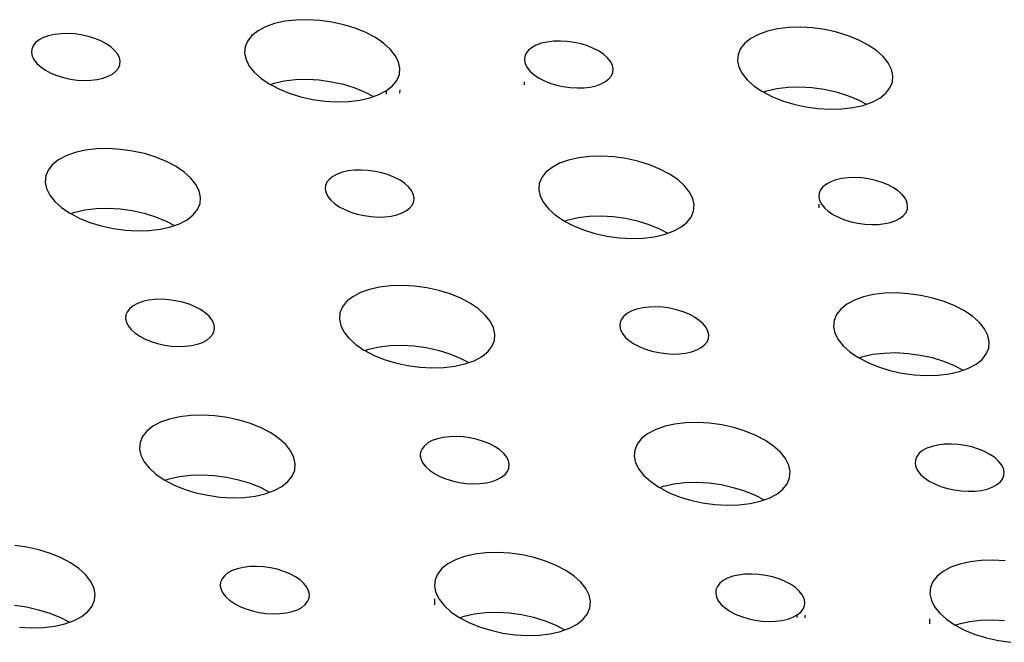
# Model space of a CAD drawing. Extents: x -26 to 45, y -52 to 55.
# Drawn here: x 2 to 3, y 47 to 48 of the extents above; entities that cross this region are included whole.
import ezdxf

# ---------------------------------------------------------------- set-up
doc = ezdxf.new("R2010")
doc.units = 0
doc.header["$MEASUREMENT"] = 0
doc.layers.get('0').update_dxf_attribs({"linetype": 'CONTINUOUS'})

msp = doc.modelspace()

# ---------------------------------------------------------------- linework, layer by layer
for p, q in [((2.1933, 48.4471), (2.1809, 48.4405)), ((2.208, 48.4523), (2.1933, 48.4471)), ((2.2246, 48.4561), (2.208, 48.4523)), ((2.2428, 48.4582), (2.2246, 48.4561)), ((2.262, 48.4587), (2.2428, 48.4582)), ((2.2817, 48.4576), (2.262, 48.4587)), ((2.3016, 48.4549), (2.2817, 48.4576)), ((2.3211, 48.4506), (2.3016, 48.4549)), ((2.3397, 48.4448), (2.3211, 48.4506)), ((2.357, 48.4378), (2.3397, 48.4448)), ((3.0478, 48.4459), (3.0296, 48.4438)), ((3.0669, 48.4465), (3.0478, 48.4459)), ((3.0867, 48.4453), (3.0669, 48.4465)), ((3.1066, 48.4426), (3.0867, 48.4453)), ((1.8305, 48.4295), (1.8233, 48.4257)), ((1.8389, 48.4325), (1.8305, 48.4295)), ((1.8484, 48.4346), (1.8389, 48.4325)), ((1.8587, 48.4359), (1.8484, 48.4346)), ((1.8697, 48.4362), (1.8587, 48.4359)), ((1.881, 48.4355), (1.8697, 48.4362)), ((1.8923, 48.434), (1.881, 48.4355)), ((1.9035, 48.4315), (1.8923, 48.434)), ((1.9141, 48.4282), (1.9035, 48.4315)), ((1.924, 48.4242), (1.9141, 48.4282)), ((2.171, 48.4327), (2.164, 48.4239)), ((2.1809, 48.4405), (2.171, 48.4327)), ((2.3726, 48.4296), (2.357, 48.4378)), ((2.386, 48.4205), (2.3726, 48.4296)), ((2.986, 48.4282), (2.9761, 48.4204)), ((2.9984, 48.4348), (2.986, 48.4282)), ((3.013, 48.44), (2.9984, 48.4348)), ((3.0296, 48.4438), (3.013, 48.44)), ((3.1261, 48.4383), (3.1066, 48.4426)), ((3.1448, 48.4326), (3.1261, 48.4383)), ((3.1621, 48.4255), (3.1448, 48.4326)), ((1.8137, 48.4162), (1.8114, 48.4107)), ((1.8177, 48.4213), (1.8137, 48.4162)), ((1.8233, 48.4257), (1.8177, 48.4213)), ((1.9329, 48.4195), (1.924, 48.4242)), ((1.9405, 48.4143), (1.9329, 48.4195)), ((1.9467, 48.4087), (1.9405, 48.4143)), ((2.16, 48.4143), (2.1591, 48.4041)), ((2.164, 48.4239), (2.16, 48.4143)), ((2.3969, 48.4106), (2.386, 48.4205)), ((2.6285, 48.4134), (2.6228, 48.409)), ((2.6355, 48.4172), (2.6285, 48.4134)), ((2.6439, 48.4202), (2.6355, 48.4172)), ((2.6534, 48.4223), (2.6439, 48.4202)), ((2.6638, 48.4236), (2.6534, 48.4223)), ((2.6748, 48.4239), (2.6638, 48.4236)), ((2.6861, 48.4232), (2.6748, 48.4239)), ((2.6974, 48.4217), (2.6861, 48.4232)), ((2.7086, 48.4192), (2.6974, 48.4217)), ((2.7192, 48.4159), (2.7086, 48.4192)), ((2.7291, 48.4119), (2.7192, 48.4159)), ((2.738, 48.4072), (2.7291, 48.4119)), ((2.9761, 48.4204), (2.9692, 48.4116)), ((3.1777, 48.4173), (3.1621, 48.4255)), ((3.1912, 48.4082), (3.1777, 48.4173)), ((1.8114, 48.4107), (1.8108, 48.4049)), ((1.8108, 48.4049), (1.8121, 48.399)), ((1.8121, 48.399), (1.8151, 48.393)), ((1.9514, 48.4028), (1.9467, 48.4087)), ((1.9544, 48.3968), (1.9514, 48.4028)), ((1.9557, 48.3908), (1.9544, 48.3968)), ((2.1591, 48.4041), (2.1613, 48.3936)), ((2.4052, 48.4003), (2.3969, 48.4106)), ((2.4105, 48.3898), (2.4052, 48.4003)), ((2.6166, 48.3985), (2.6161, 48.3927)), ((2.6188, 48.4039), (2.6166, 48.3985)), ((2.6228, 48.409), (2.6188, 48.4039)), ((2.7457, 48.402), (2.738, 48.4072)), ((2.7519, 48.3964), (2.7457, 48.402)), ((2.7567, 48.3905), (2.7519, 48.3964)), ((2.9652, 48.402), (2.9643, 48.3918)), ((2.9692, 48.4116), (2.9652, 48.402)), ((3.2022, 48.3984), (3.1912, 48.4082)), ((3.2104, 48.3881), (3.2022, 48.3984)), ((1.8151, 48.393), (1.8198, 48.3871)), ((1.8198, 48.3871), (1.826, 48.3815)), ((1.826, 48.3815), (1.8337, 48.3762)), ((1.9528, 48.3795), (1.9551, 48.385)), ((1.9551, 48.385), (1.9557, 48.3908)), ((2.1613, 48.3936), (2.1666, 48.3831)), ((2.1666, 48.3831), (2.1748, 48.3728)), ((2.4127, 48.3794), (2.4105, 48.3898)), ((2.6161, 48.3927), (2.6173, 48.3867)), ((2.6173, 48.3867), (2.6204, 48.3807)), ((2.6204, 48.3807), (2.6251, 48.3748)), ((2.7597, 48.3845), (2.7567, 48.3905)), ((2.761, 48.3785), (2.7597, 48.3845)), ((2.9643, 48.3918), (2.9666, 48.3814)), ((2.9666, 48.3814), (2.9719, 48.3708)), ((3.2158, 48.3776), (3.2104, 48.3881)), ((1.8337, 48.3762), (1.8425, 48.3716)), ((1.8425, 48.3716), (1.8524, 48.3675)), ((1.8524, 48.3675), (1.863, 48.3642)), ((1.863, 48.3642), (1.8742, 48.3618)), ((1.9277, 48.3633), (1.9361, 48.3663)), ((1.9361, 48.3663), (1.9432, 48.37)), ((1.9432, 48.37), (1.9488, 48.3745)), ((1.9488, 48.3745), (1.9528, 48.3795)), ((2.1748, 48.3728), (2.1857, 48.363)), ((2.4078, 48.3596), (2.4118, 48.3692)), ((2.4118, 48.3692), (2.4127, 48.3794)), ((2.6251, 48.3748), (2.6313, 48.3692)), ((2.6313, 48.3692), (2.639, 48.364)), ((2.639, 48.364), (2.6479, 48.3593)), ((2.7542, 48.3622), (2.7582, 48.3672)), ((2.7582, 48.3672), (2.7605, 48.3727)), ((2.7605, 48.3727), (2.761, 48.3785)), ((2.9719, 48.3708), (2.9801, 48.3605)), ((3.218, 48.3671), (3.2158, 48.3776)), ((3.2172, 48.3569), (3.218, 48.3671)), ((1.8742, 48.3618), (1.8855, 48.3602)), ((1.8855, 48.3602), (1.8968, 48.3596)), ((1.8968, 48.3596), (1.9078, 48.3599)), ((1.9078, 48.3599), (1.9182, 48.3611)), ((1.9182, 48.3611), (1.9277, 48.3633)), ((2.1857, 48.363), (2.1991, 48.3539)), ((2.1991, 48.3539), (2.2012, 48.3528)), ((2.2012, 48.3528), (2.2073, 48.355)), ((2.2012, 48.3528), (2.2147, 48.3457)), ((2.2073, 48.355), (2.2239, 48.3587)), ((2.2239, 48.3587), (2.242, 48.3609)), ((2.242, 48.3609), (2.2612, 48.3614)), ((2.2612, 48.3614), (2.2809, 48.3603)), ((2.2809, 48.3603), (2.3008, 48.3575)), ((2.3008, 48.3575), (2.3203, 48.3532)), ((2.3203, 48.3532), (2.3389, 48.3475)), ((2.3389, 48.3475), (2.3562, 48.3404)), ((2.3909, 48.343), (2.4007, 48.3508)), ((2.4007, 48.3508), (2.4078, 48.3596)), ((2.6157, 48.3572), (2.6157, 48.3524)), ((2.6479, 48.3593), (2.6578, 48.3552)), ((2.6578, 48.3552), (2.6684, 48.352)), ((2.6684, 48.352), (2.6796, 48.3495)), ((2.6796, 48.3495), (2.691, 48.3479)), ((2.691, 48.3479), (2.7023, 48.3473)), ((2.7023, 48.3473), (2.7132, 48.3476)), ((2.7132, 48.3476), (2.7236, 48.3488)), ((2.7236, 48.3488), (2.7331, 48.351)), ((2.7331, 48.351), (2.7415, 48.354)), ((2.7415, 48.354), (2.7486, 48.3577)), ((2.7486, 48.3577), (2.7542, 48.3622)), ((2.9801, 48.3605), (2.9911, 48.3507)), ((2.9911, 48.3507), (3.0046, 48.3416)), ((3.0286, 48.3464), (3.0467, 48.3486)), ((3.0467, 48.3486), (3.0659, 48.3491)), ((3.0659, 48.3491), (3.0857, 48.348)), ((3.0857, 48.348), (3.1056, 48.3453)), ((3.2132, 48.3473), (3.2172, 48.3569)), ((2.2147, 48.3457), (2.232, 48.3386)), ((2.232, 48.3386), (2.2506, 48.3329)), ((2.2506, 48.3329), (2.2701, 48.3286)), ((2.3562, 48.3404), (2.3698, 48.3333)), ((2.3638, 48.3311), (2.3698, 48.3333)), ((2.3698, 48.3333), (2.3785, 48.3364)), ((2.3785, 48.3364), (2.3909, 48.343)), ((2.3909, 48.3372), (2.3909, 48.343)), ((2.4124, 48.3443), (2.4123, 48.3387)), ((3.0046, 48.3416), (3.0063, 48.3407)), ((3.0063, 48.3407), (3.012, 48.3427)), ((3.0063, 48.3407), (3.0202, 48.3334)), ((3.012, 48.3427), (3.0286, 48.3464)), ((3.0202, 48.3334), (3.0375, 48.3263)), ((3.1056, 48.3453), (3.1251, 48.341)), ((3.1251, 48.341), (3.1437, 48.3352)), ((3.1437, 48.3352), (3.161, 48.3281)), ((3.1964, 48.3307), (3.2062, 48.3385)), ((3.2062, 48.3385), (3.2132, 48.3473)), ((2.2701, 48.3286), (2.29, 48.3258)), ((2.29, 48.3258), (2.3098, 48.3247)), ((2.3098, 48.3247), (2.329, 48.3252)), ((2.329, 48.3252), (2.3471, 48.3274)), ((2.3471, 48.3274), (2.3638, 48.3311)), ((3.0375, 48.3263), (3.0562, 48.3206)), ((3.0562, 48.3206), (3.0757, 48.3163)), ((3.0757, 48.3163), (3.0956, 48.3135)), ((3.1527, 48.3151), (3.1694, 48.3188)), ((3.161, 48.3281), (3.1749, 48.3208)), ((3.1694, 48.3188), (3.1749, 48.3208)), ((3.1749, 48.3208), (3.184, 48.3241)), ((3.184, 48.3241), (3.1964, 48.3307)), ((3.0956, 48.3135), (3.1154, 48.3124)), ((3.1154, 48.3124), (3.1346, 48.3129)), ((3.1346, 48.3129), (3.1527, 48.3151)), ((1.8676, 48.2365), (1.8552, 48.2298)), ((1.8823, 48.2417), (1.8676, 48.2365)), ((1.899, 48.2455), (1.8823, 48.2417)), ((1.9171, 48.2476), (1.899, 48.2455)), ((1.9364, 48.2482), (1.9171, 48.2476)), ((1.9562, 48.247), (1.9364, 48.2482)), ((1.9761, 48.2443), (1.9562, 48.247)), ((1.9956, 48.24), (1.9761, 48.2443)), ((2.0142, 48.2342), (1.9956, 48.24)), ((2.7231, 48.2353), (2.7049, 48.2332)), ((2.7423, 48.2359), (2.7231, 48.2353)), ((2.7621, 48.2347), (2.7423, 48.2359)), ((1.8453, 48.222), (1.8382, 48.2132)), ((1.8552, 48.2298), (1.8453, 48.222)), ((2.0315, 48.2271), (2.0142, 48.2342)), ((2.0471, 48.2189), (2.0315, 48.2271)), ((2.0605, 48.2098), (2.0471, 48.2189)), ((2.6736, 48.2242), (2.6612, 48.2175)), ((2.6883, 48.2294), (2.6736, 48.2242)), ((2.7049, 48.2332), (2.6883, 48.2294)), ((2.782, 48.232), (2.7621, 48.2347)), ((2.8015, 48.2277), (2.782, 48.232)), ((2.8202, 48.2219), (2.8015, 48.2277)), ((2.8375, 48.2148), (2.8202, 48.2219)), ((1.8342, 48.2036), (1.8333, 48.1934)), ((1.8382, 48.2132), (1.8342, 48.2036)), ((2.0714, 48.1999), (2.0605, 48.2098)), ((2.3032, 48.2028), (2.2976, 48.1983)), ((2.3103, 48.2065), (2.3032, 48.2028)), ((2.3187, 48.2095), (2.3103, 48.2065)), ((2.3282, 48.2117), (2.3187, 48.2095)), ((2.3386, 48.2129), (2.3282, 48.2117)), ((2.3496, 48.2132), (2.3386, 48.2129)), ((2.3609, 48.2126), (2.3496, 48.2132)), ((2.3723, 48.211), (2.3609, 48.2126)), ((2.3834, 48.2085), (2.3723, 48.211)), ((2.3941, 48.2053), (2.3834, 48.2085)), ((2.404, 48.2012), (2.3941, 48.2053)), ((2.6513, 48.2097), (2.6443, 48.2009)), ((2.6612, 48.2175), (2.6513, 48.2097)), ((2.8531, 48.2066), (2.8375, 48.2148)), ((2.8666, 48.1975), (2.8531, 48.2066)), ((1.8333, 48.1934), (1.8354, 48.1829)), ((2.0796, 48.1896), (2.0714, 48.1999)), ((2.0849, 48.1791), (2.0796, 48.1896)), ((2.2913, 48.1877), (2.2908, 48.1819)), ((2.2936, 48.1932), (2.2913, 48.1877)), ((2.2976, 48.1983), (2.2936, 48.1932)), ((2.4129, 48.1965), (2.404, 48.2012)), ((2.4206, 48.1913), (2.4129, 48.1965)), ((2.4268, 48.1857), (2.4206, 48.1913)), ((2.6403, 48.1913), (2.6394, 48.1811)), ((2.6443, 48.2009), (2.6403, 48.1913)), ((2.8776, 48.1876), (2.8666, 48.1975)), ((2.8858, 48.1773), (2.8776, 48.1876)), ((3.1094, 48.1904), (3.1038, 48.186)), ((3.1165, 48.1942), (3.1094, 48.1904)), ((3.1249, 48.1972), (3.1165, 48.1942)), ((3.1344, 48.1994), (3.1249, 48.1972)), ((3.1447, 48.2006), (3.1344, 48.1994)), ((3.1557, 48.2009), (3.1447, 48.2006)), ((3.167, 48.2003), (3.1557, 48.2009)), ((3.1784, 48.1987), (3.167, 48.2003)), ((3.1896, 48.1962), (3.1784, 48.1987)), ((3.2002, 48.1929), (3.1896, 48.1962)), ((3.2102, 48.1889), (3.2002, 48.1929)), ((3.2191, 48.1842), (3.2102, 48.1889)), ((1.8354, 48.1829), (1.8407, 48.1724)), ((1.8407, 48.1724), (1.8489, 48.162)), ((2.0871, 48.1686), (2.0849, 48.1791)), ((2.2908, 48.1819), (2.292, 48.1759)), ((2.292, 48.1759), (2.295, 48.1699)), ((2.4315, 48.1798), (2.4268, 48.1857)), ((2.4345, 48.1738), (2.4315, 48.1798)), ((2.4358, 48.1678), (2.4345, 48.1738)), ((2.6394, 48.1811), (2.6417, 48.1706)), ((2.6417, 48.1706), (2.647, 48.1601)), ((2.8912, 48.1668), (2.8858, 48.1773)), ((3.0975, 48.1754), (3.097, 48.1696)), ((3.0998, 48.1809), (3.0975, 48.1754)), ((3.1038, 48.186), (3.0998, 48.1809)), ((3.2268, 48.179), (3.2191, 48.1842)), ((3.2331, 48.1734), (3.2268, 48.179)), ((3.2378, 48.1675), (3.2331, 48.1734)), ((1.8489, 48.162), (1.8598, 48.1522)), ((2.0822, 48.1488), (2.0862, 48.1584)), ((2.0862, 48.1584), (2.0871, 48.1686)), ((2.295, 48.1699), (2.2997, 48.164)), ((2.2997, 48.164), (2.306, 48.1584)), ((2.306, 48.1584), (2.3137, 48.1532)), ((2.429, 48.1514), (2.433, 48.1564)), ((2.433, 48.1564), (2.4353, 48.1619)), ((2.4353, 48.1619), (2.4358, 48.1678)), ((2.647, 48.1601), (2.6552, 48.1497)), ((2.8934, 48.1563), (2.8912, 48.1668)), ((2.8925, 48.1461), (2.8934, 48.1563)), ((3.0969, 48.1576), (3.0968, 48.1515)), ((3.097, 48.1696), (3.0983, 48.1636)), ((3.0983, 48.1636), (3.1014, 48.1576)), ((3.1014, 48.1576), (3.1061, 48.1517)), ((3.2409, 48.1614), (3.2378, 48.1675)), ((3.2421, 48.1554), (3.2409, 48.1614)), ((3.2417, 48.1496), (3.2421, 48.1554)), ((1.8598, 48.1522), (1.8733, 48.143)), ((1.8733, 48.143), (1.8752, 48.142)), ((1.8752, 48.142), (1.8817, 48.1443)), ((1.8752, 48.142), (1.8888, 48.1348)), ((1.8817, 48.1443), (1.8983, 48.1481)), ((1.8983, 48.1481), (1.9165, 48.1502)), ((1.9165, 48.1502), (1.9357, 48.1508)), ((1.9357, 48.1508), (1.9555, 48.1496)), ((1.9555, 48.1496), (1.9754, 48.1469)), ((1.9754, 48.1469), (1.9949, 48.1426)), ((1.9949, 48.1426), (2.0135, 48.1368)), ((2.0653, 48.1321), (2.0751, 48.14)), ((2.0751, 48.14), (2.0822, 48.1488)), ((2.3137, 48.1532), (2.3226, 48.1485)), ((2.3226, 48.1485), (2.3325, 48.1444)), ((2.3325, 48.1444), (2.3431, 48.1411)), ((2.3431, 48.1411), (2.3543, 48.1387)), ((2.3543, 48.1387), (2.3657, 48.1371)), ((2.3983, 48.138), (2.4079, 48.1401)), ((2.4079, 48.1401), (2.4163, 48.1431)), ((2.4163, 48.1431), (2.4234, 48.1469)), ((2.4234, 48.1469), (2.429, 48.1514)), ((2.6552, 48.1497), (2.6662, 48.1399)), ((2.6662, 48.1399), (2.6797, 48.1307)), ((2.7221, 48.1379), (2.7413, 48.1385)), ((2.7413, 48.1385), (2.7611, 48.1373)), ((2.8885, 48.1365), (2.8925, 48.1461)), ((3.1061, 48.1517), (3.1124, 48.1461)), ((3.1124, 48.1461), (3.1201, 48.1408)), ((3.1201, 48.1408), (3.129, 48.1361)), ((3.2298, 48.1346), (3.2354, 48.1391)), ((3.2354, 48.1391), (3.2394, 48.1441)), ((3.2394, 48.1441), (3.2417, 48.1496)), ((1.8888, 48.1348), (1.9061, 48.1277)), ((1.9061, 48.1277), (1.9248, 48.122)), ((2.0135, 48.1368), (2.0308, 48.1298)), ((2.0308, 48.1298), (2.0445, 48.1225)), ((2.0381, 48.1202), (2.0445, 48.1225)), ((2.0445, 48.1225), (2.0528, 48.1255)), ((2.0528, 48.1255), (2.0653, 48.1321)), ((2.3657, 48.1371), (2.377, 48.1364)), ((2.377, 48.1364), (2.388, 48.1367)), ((2.388, 48.1367), (2.3983, 48.138)), ((2.6797, 48.1307), (2.6813, 48.1298)), ((2.6813, 48.1298), (2.6874, 48.132)), ((2.6813, 48.1298), (2.6953, 48.1225)), ((2.6874, 48.132), (2.704, 48.1358)), ((2.6953, 48.1225), (2.7126, 48.1154)), ((2.704, 48.1358), (2.7221, 48.1379)), ((2.7611, 48.1373), (2.781, 48.1346)), ((2.781, 48.1346), (2.8006, 48.1303)), ((2.8006, 48.1303), (2.8192, 48.1245)), ((2.8192, 48.1245), (2.8366, 48.1174)), ((2.8717, 48.1198), (2.8816, 48.1276)), ((2.8816, 48.1276), (2.8885, 48.1365)), ((3.129, 48.1361), (3.1389, 48.1321)), ((3.1389, 48.1321), (3.1496, 48.1288)), ((3.1496, 48.1288), (3.1608, 48.1263)), ((3.1608, 48.1263), (3.1721, 48.1248)), ((3.1721, 48.1248), (3.1835, 48.1241)), ((3.1835, 48.1241), (3.1944, 48.1244)), ((3.1944, 48.1244), (3.2048, 48.1257)), ((3.2048, 48.1257), (3.2143, 48.1278)), ((3.2143, 48.1278), (3.2227, 48.1308)), ((3.2227, 48.1308), (3.2298, 48.1346)), ((1.9248, 48.122), (1.9443, 48.1177)), ((1.9443, 48.1177), (1.9642, 48.1149)), ((1.9642, 48.1149), (1.984, 48.1138)), ((1.984, 48.1138), (2.0032, 48.1143)), ((2.0032, 48.1143), (2.0214, 48.1165)), ((2.0214, 48.1165), (2.0381, 48.1202)), ((2.7126, 48.1154), (2.7313, 48.1097)), ((2.7313, 48.1097), (2.7508, 48.1053)), ((2.8279, 48.1042), (2.8446, 48.1079)), ((2.8366, 48.1174), (2.8506, 48.1101)), ((2.8446, 48.1079), (2.8506, 48.1101)), ((2.8506, 48.1101), (2.8593, 48.1132)), ((2.8593, 48.1132), (2.8717, 48.1198)), ((2.7508, 48.1053), (2.7707, 48.1026)), ((2.7707, 48.1026), (2.7906, 48.1015)), ((2.7906, 48.1015), (2.8098, 48.102)), ((2.8098, 48.102), (2.8279, 48.1042)), ((2.3481, 48.013), (2.3356, 48.0064)), ((2.3628, 48.0183), (2.3481, 48.013)), ((2.3794, 48.022), (2.3628, 48.0183)), ((2.3976, 48.0242), (2.3794, 48.022)), ((2.4169, 48.0247), (2.3976, 48.0242)), ((2.4367, 48.0236), (2.4169, 48.0247)), ((2.4566, 48.0209), (2.4367, 48.0236)), ((2.4762, 48.0165), (2.4566, 48.0209)), ((2.4948, 48.0108), (2.4762, 48.0165)), ((2.5122, 48.0037), (2.4948, 48.0108)), ((3.1864, 48.0097), (3.1698, 48.0059)), ((3.2046, 48.0119), (3.1864, 48.0097)), ((3.2238, 48.0124), (3.2046, 48.0119)), ((3.2437, 48.0113), (3.2238, 48.0124)), ((3.2636, 48.0085), (3.2437, 48.0113)), ((1.9843, 47.9953), (1.9772, 47.9916)), ((1.9927, 47.9984), (1.9843, 47.9953)), ((2.0023, 48.0005), (1.9927, 47.9984)), ((2.0126, 48.0017), (2.0023, 48.0005)), ((2.0236, 48.0021), (2.0126, 48.0017)), ((2.035, 48.0014), (2.0236, 48.0021)), ((2.0463, 47.9998), (2.035, 48.0014)), ((2.0575, 47.9974), (2.0463, 47.9998)), ((2.0682, 47.9941), (2.0575, 47.9974)), ((2.0781, 47.99), (2.0682, 47.9941)), ((2.3257, 47.9985), (2.3187, 47.9897)), ((2.3356, 48.0064), (2.3257, 47.9985)), ((2.5278, 47.9954), (2.5122, 48.0037)), ((2.5412, 47.9863), (2.5278, 47.9954)), ((3.1427, 47.994), (3.1328, 47.9862)), ((3.1551, 48.0007), (3.1427, 47.994)), ((3.1698, 48.0059), (3.1551, 48.0007)), ((3.2832, 48.0042), (3.2636, 48.0085)), ((3.3019, 47.9984), (3.2832, 48.0042)), ((3.3193, 47.9913), (3.3019, 47.9984)), ((1.9675, 47.982), (1.9652, 47.9765)), ((1.9715, 47.9871), (1.9675, 47.982)), ((1.9772, 47.9916), (1.9715, 47.9871)), ((2.087, 47.9853), (2.0781, 47.99)), ((2.0946, 47.9801), (2.087, 47.9853)), ((2.1009, 47.9744), (2.0946, 47.9801)), ((2.3147, 47.98), (2.3138, 47.9698)), ((2.3187, 47.9897), (2.3147, 47.98)), ((2.5522, 47.9764), (2.5412, 47.9863)), ((2.7843, 47.9792), (2.7787, 47.9747)), ((2.7914, 47.983), (2.7843, 47.9792)), ((2.7998, 47.986), (2.7914, 47.983)), ((2.8093, 47.9882), (2.7998, 47.986)), ((2.8197, 47.9894), (2.8093, 47.9882)), ((2.8307, 47.9897), (2.8197, 47.9894)), ((2.842, 47.9891), (2.8307, 47.9897)), ((2.8534, 47.9875), (2.842, 47.9891)), ((2.8646, 47.985), (2.8534, 47.9875)), ((2.8753, 47.9817), (2.8646, 47.985)), ((2.8852, 47.9777), (2.8753, 47.9817)), ((2.8941, 47.973), (2.8852, 47.9777)), ((3.1328, 47.9862), (3.1259, 47.9773)), ((3.3349, 47.9831), (3.3193, 47.9913)), ((3.3484, 47.9739), (3.3349, 47.9831)), ((1.9652, 47.9765), (1.9647, 47.9707)), ((1.9647, 47.9707), (1.9659, 47.9647)), ((1.9659, 47.9647), (1.9689, 47.9586)), ((2.1056, 47.9685), (2.1009, 47.9744)), ((2.1086, 47.9625), (2.1056, 47.9685)), ((2.1099, 47.9565), (2.1086, 47.9625)), ((2.3138, 47.9698), (2.316, 47.9593)), ((2.5605, 47.9661), (2.5522, 47.9764)), ((2.5658, 47.9555), (2.5605, 47.9661)), ((2.7724, 47.9642), (2.7719, 47.9583)), ((2.7747, 47.9697), (2.7724, 47.9642)), ((2.7787, 47.9747), (2.7747, 47.9697)), ((2.9018, 47.9677), (2.8941, 47.973)), ((2.9081, 47.9621), (2.9018, 47.9677)), ((2.9128, 47.9562), (2.9081, 47.9621)), ((3.1219, 47.9677), (3.121, 47.9575)), ((3.1259, 47.9773), (3.1219, 47.9677)), ((3.3594, 47.9641), (3.3484, 47.9739)), ((3.3677, 47.9537), (3.3594, 47.9641)), ((1.9689, 47.9586), (1.9736, 47.9527)), ((1.9736, 47.9527), (1.9799, 47.9471)), ((1.9799, 47.9471), (1.9876, 47.9418)), ((2.1071, 47.9451), (2.1094, 47.9506)), ((2.1094, 47.9506), (2.1099, 47.9565)), ((2.316, 47.9593), (2.3213, 47.9488)), ((2.3213, 47.9488), (2.3295, 47.9384)), ((2.568, 47.945), (2.5658, 47.9555)), ((2.7719, 47.9583), (2.7732, 47.9523)), ((2.7732, 47.9523), (2.7762, 47.9463)), ((2.7762, 47.9463), (2.7809, 47.9404)), ((2.9159, 47.9501), (2.9128, 47.9562)), ((2.9172, 47.9441), (2.9159, 47.9501)), ((3.121, 47.9575), (3.1233, 47.947)), ((3.1233, 47.947), (3.1286, 47.9364)), ((3.3731, 47.9432), (3.3677, 47.9537)), ((1.9876, 47.9418), (1.9965, 47.9371)), ((1.9965, 47.9371), (2.0064, 47.9331)), ((2.0064, 47.9331), (2.017, 47.9298)), ((2.017, 47.9298), (2.0282, 47.9273)), ((2.0818, 47.9288), (2.0903, 47.9318)), ((2.0903, 47.9318), (2.0974, 47.9356)), ((2.0974, 47.9356), (2.103, 47.9401)), ((2.103, 47.9401), (2.1071, 47.9451)), ((2.3295, 47.9384), (2.3405, 47.9285)), ((2.5631, 47.9251), (2.5671, 47.9348)), ((2.5671, 47.9348), (2.568, 47.945)), ((2.7809, 47.9404), (2.7872, 47.9347)), ((2.7872, 47.9347), (2.7949, 47.9295)), ((2.7949, 47.9295), (2.8038, 47.9248)), ((2.9104, 47.9277), (2.9144, 47.9328)), ((2.9144, 47.9328), (2.9167, 47.9383)), ((2.9167, 47.9383), (2.9172, 47.9441)), ((3.1286, 47.9364), (3.1369, 47.9261)), ((3.3754, 47.9326), (3.3731, 47.9432)), ((3.3745, 47.9224), (3.3754, 47.9326)), ((2.0282, 47.9273), (2.0396, 47.9257)), ((2.0396, 47.9257), (2.0509, 47.9251)), ((2.0509, 47.9251), (2.0619, 47.9254)), ((2.0619, 47.9254), (2.0723, 47.9266)), ((2.0723, 47.9266), (2.0818, 47.9288)), ((2.3405, 47.9285), (2.354, 47.9193)), ((2.354, 47.9193), (2.3555, 47.9185)), ((2.3555, 47.9185), (2.362, 47.9208)), ((2.3555, 47.9185), (2.3696, 47.9111)), ((2.362, 47.9208), (2.3786, 47.9246)), ((2.3786, 47.9246), (2.3968, 47.9268)), ((2.3968, 47.9268), (2.416, 47.9273)), ((2.416, 47.9273), (2.4358, 47.9262)), ((2.4358, 47.9262), (2.4558, 47.9234)), ((2.4558, 47.9234), (2.4753, 47.9191)), ((2.4753, 47.9191), (2.494, 47.9133)), ((2.494, 47.9133), (2.5113, 47.9062)), ((2.5462, 47.9084), (2.5561, 47.9163)), ((2.5561, 47.9163), (2.5631, 47.9251)), ((2.8038, 47.9248), (2.8138, 47.9207)), ((2.8138, 47.9207), (2.8244, 47.9174)), ((2.8244, 47.9174), (2.8356, 47.915)), ((2.8356, 47.915), (2.847, 47.9134)), ((2.847, 47.9134), (2.8583, 47.9127)), ((2.8693, 47.913), (2.8797, 47.9143)), ((2.8797, 47.9143), (2.8892, 47.9164)), ((2.8892, 47.9164), (2.8977, 47.9195)), ((2.8977, 47.9195), (2.9048, 47.9232)), ((2.9048, 47.9232), (2.9104, 47.9277)), ((3.1369, 47.9261), (3.1479, 47.9162)), ((3.1479, 47.9162), (3.1614, 47.907)), ((3.1854, 47.9123), (3.2035, 47.9144)), ((3.2035, 47.9144), (3.2227, 47.915)), ((3.2227, 47.915), (3.2426, 47.9138)), ((3.2426, 47.9138), (3.2625, 47.9111)), ((3.3706, 47.9128), (3.3745, 47.9224)), ((2.3696, 47.9111), (2.3869, 47.904)), ((2.3869, 47.904), (2.4056, 47.8982)), ((2.4056, 47.8982), (2.4252, 47.8939)), ((2.5113, 47.9062), (2.5254, 47.8988)), ((2.519, 47.8965), (2.5254, 47.8988)), ((2.5254, 47.8988), (2.5338, 47.9018)), ((2.5338, 47.9018), (2.5462, 47.9084)), ((2.8583, 47.9127), (2.8693, 47.913)), ((3.1614, 47.907), (3.1627, 47.9063)), ((3.1627, 47.9063), (3.1687, 47.9085)), ((3.1627, 47.9063), (3.1771, 47.8988)), ((3.1687, 47.9085), (3.1854, 47.9123)), ((3.1771, 47.8988), (3.1945, 47.8917)), ((3.2625, 47.9111), (3.2821, 47.9068)), ((3.2821, 47.9068), (3.3008, 47.901)), ((3.3008, 47.901), (3.3181, 47.8939)), ((3.3538, 47.8961), (3.3636, 47.9039)), ((3.3636, 47.9039), (3.3706, 47.9128)), ((2.4252, 47.8939), (2.4451, 47.8911)), ((2.4451, 47.8911), (2.4649, 47.89)), ((2.4649, 47.89), (2.4842, 47.8905)), ((2.4842, 47.8905), (2.5024, 47.8927)), ((2.5024, 47.8927), (2.519, 47.8965)), ((3.1945, 47.8917), (3.2132, 47.8859)), ((3.2132, 47.8859), (3.2327, 47.8816)), ((3.2327, 47.8816), (3.2527, 47.8788)), ((3.31, 47.8804), (3.3266, 47.8841)), ((3.3181, 47.8939), (3.3326, 47.8863)), ((3.3266, 47.8841), (3.3326, 47.8863)), ((3.3326, 47.8863), (3.3413, 47.8894)), ((3.3413, 47.8894), (3.3538, 47.8961)), ((3.2527, 47.8788), (3.2725, 47.8777)), ((3.2725, 47.8777), (3.2918, 47.8782)), ((3.2918, 47.8782), (3.31, 47.8804)), ((2.0217, 47.8014), (2.0093, 47.7947)), ((2.0365, 47.8066), (2.0217, 47.8014)), ((2.0532, 47.8104), (2.0365, 47.8066)), ((2.0714, 47.8126), (2.0532, 47.8104)), ((2.0906, 47.8131), (2.0714, 47.8126)), ((2.1105, 47.812), (2.0906, 47.8131)), ((2.1304, 47.8092), (2.1105, 47.812)), ((2.15, 47.8049), (2.1304, 47.8092)), ((2.1687, 47.7991), (2.15, 47.8049)), ((2.8986, 47.8008), (2.8793, 47.8002)), ((2.9184, 47.7996), (2.8986, 47.8008)), ((1.9994, 47.7869), (1.9923, 47.778)), ((2.0093, 47.7947), (1.9994, 47.7869)), ((2.186, 47.792), (2.1687, 47.7991)), ((2.2016, 47.7838), (2.186, 47.792)), ((2.8297, 47.789), (2.8173, 47.7823)), ((2.8445, 47.7943), (2.8297, 47.789)), ((2.8611, 47.798), (2.8445, 47.7943)), ((2.8793, 47.8002), (2.8611, 47.798)), ((2.9384, 47.7969), (2.9184, 47.7996)), ((2.958, 47.7925), (2.9384, 47.7969)), ((2.9767, 47.7867), (2.958, 47.7925)), ((2.9941, 47.7796), (2.9767, 47.7867)), ((1.9923, 47.778), (1.9883, 47.7683)), ((2.2151, 47.7746), (2.2016, 47.7838)), ((2.2261, 47.7647), (2.2151, 47.7746)), ((2.4656, 47.7713), (2.4584, 47.7675)), ((2.474, 47.7743), (2.4656, 47.7713)), ((2.4835, 47.7765), (2.474, 47.7743)), ((2.4939, 47.7777), (2.4835, 47.7765)), ((2.5049, 47.778), (2.4939, 47.7777)), ((2.5163, 47.7774), (2.5049, 47.778)), ((2.5277, 47.7758), (2.5163, 47.7774)), ((2.5388, 47.7733), (2.5277, 47.7758)), ((2.5495, 47.77), (2.5388, 47.7733)), ((2.5595, 47.7659), (2.5495, 47.77)), ((2.8074, 47.7745), (2.8004, 47.7656)), ((2.8173, 47.7823), (2.8074, 47.7745)), ((3.0097, 47.7714), (2.9941, 47.7796)), ((3.0232, 47.7622), (3.0097, 47.7714)), ((1.9883, 47.7683), (1.9873, 47.7581)), ((1.9873, 47.7581), (1.9895, 47.7475)), ((2.2343, 47.7543), (2.2261, 47.7647)), ((2.2396, 47.7437), (2.2343, 47.7543)), ((2.4465, 47.7524), (2.446, 47.7466)), ((2.4488, 47.7579), (2.4465, 47.7524)), ((2.4528, 47.763), (2.4488, 47.7579)), ((2.4584, 47.7675), (2.4528, 47.763)), ((2.5684, 47.7612), (2.5595, 47.7659)), ((2.5761, 47.756), (2.5684, 47.7612)), ((2.5824, 47.7503), (2.5761, 47.756)), ((2.7964, 47.7559), (2.7955, 47.7457)), ((2.8004, 47.7656), (2.7964, 47.7559)), ((3.0342, 47.7523), (3.0232, 47.7622)), ((3.0425, 47.7419), (3.0342, 47.7523)), ((3.2666, 47.7551), (3.261, 47.7506)), ((3.2737, 47.7589), (3.2666, 47.7551)), ((3.2821, 47.7619), (3.2737, 47.7589)), ((3.2916, 47.7641), (3.2821, 47.7619)), ((3.302, 47.7653), (3.2916, 47.7641)), ((3.313, 47.7656), (3.302, 47.7653)), ((3.3244, 47.765), (3.313, 47.7656)), ((3.3358, 47.7634), (3.3244, 47.765)), ((3.347, 47.7609), (3.3358, 47.7634)), ((3.3577, 47.7576), (3.347, 47.7609)), ((3.3676, 47.7536), (3.3577, 47.7576)), ((3.3766, 47.7489), (3.3676, 47.7536)), ((1.9895, 47.7475), (1.9948, 47.7369)), ((1.9948, 47.7369), (2.003, 47.7266)), ((2.2418, 47.7332), (2.2396, 47.7437)), ((2.446, 47.7466), (2.4472, 47.7405)), ((2.4472, 47.7405), (2.4503, 47.7345)), ((2.5871, 47.7444), (2.5824, 47.7503)), ((2.5901, 47.7383), (2.5871, 47.7444)), ((2.5914, 47.7323), (2.5901, 47.7383)), ((2.7955, 47.7457), (2.7978, 47.7352)), ((3.0479, 47.7313), (3.0425, 47.7419)), ((3.2547, 47.74), (3.2542, 47.7342)), ((3.257, 47.7455), (3.2547, 47.74)), ((3.261, 47.7506), (3.257, 47.7455)), ((3.3843, 47.7436), (3.3766, 47.7489)), ((3.3906, 47.7379), (3.3843, 47.7436)), ((3.3954, 47.732), (3.3906, 47.7379)), ((2.003, 47.7266), (2.014, 47.7167)), ((2.2369, 47.7133), (2.2409, 47.7229)), ((2.2409, 47.7229), (2.2418, 47.7332)), ((2.4503, 47.7345), (2.455, 47.7286)), ((2.455, 47.7286), (2.4613, 47.7229)), ((2.4613, 47.7229), (2.469, 47.7176)), ((2.5846, 47.7159), (2.5886, 47.7209)), ((2.5886, 47.7209), (2.5909, 47.7265)), ((2.5909, 47.7265), (2.5914, 47.7323)), ((2.7978, 47.7352), (2.8031, 47.7246)), ((2.8031, 47.7246), (2.8114, 47.7142)), ((3.0501, 47.7208), (3.0479, 47.7313)), ((3.0493, 47.7106), (3.0501, 47.7208)), ((3.2542, 47.7342), (3.2555, 47.7282)), ((3.2555, 47.7282), (3.2586, 47.7221)), ((3.2586, 47.7221), (3.2633, 47.7162)), ((3.3984, 47.726), (3.3954, 47.732)), ((3.3997, 47.7199), (3.3984, 47.726)), ((2.014, 47.7167), (2.0275, 47.7075)), ((2.0275, 47.7075), (2.0289, 47.7067)), ((2.0289, 47.7067), (2.0358, 47.7091)), ((2.0289, 47.7067), (2.0431, 47.6992)), ((2.0358, 47.7091), (2.0525, 47.7129)), ((2.0525, 47.7129), (2.0707, 47.7151)), ((2.0707, 47.7151), (2.0899, 47.7156)), ((2.0899, 47.7156), (2.1098, 47.7145)), ((2.1098, 47.7145), (2.1297, 47.7117)), ((2.1297, 47.7117), (2.1493, 47.7074)), ((2.1493, 47.7074), (2.1679, 47.7016)), ((2.22, 47.6965), (2.2298, 47.7044)), ((2.2298, 47.7044), (2.2369, 47.7133)), ((2.469, 47.7176), (2.4779, 47.7129)), ((2.4779, 47.7129), (2.4878, 47.7089)), ((2.4878, 47.7089), (2.4985, 47.7056)), ((2.4985, 47.7056), (2.5097, 47.7031)), ((2.5539, 47.7024), (2.5634, 47.7046)), ((2.5634, 47.7046), (2.5718, 47.7076)), ((2.5718, 47.7076), (2.5789, 47.7114)), ((2.5789, 47.7114), (2.5846, 47.7159)), ((2.8114, 47.7142), (2.8224, 47.7043)), ((2.8224, 47.7043), (2.8359, 47.6951)), ((3.0453, 47.7009), (3.0493, 47.7106)), ((3.2633, 47.7162), (3.2696, 47.7105)), ((3.2696, 47.7105), (3.2774, 47.7053)), ((3.2774, 47.7053), (3.2863, 47.7005)), ((3.393, 47.7035), (3.397, 47.7086)), ((3.397, 47.7086), (3.3993, 47.7141)), ((3.3993, 47.7141), (3.3997, 47.7199)), ((2.0431, 47.6992), (2.0604, 47.6921)), ((2.0604, 47.6921), (2.0791, 47.6863)), ((2.1679, 47.7016), (2.1853, 47.6945)), ((2.1853, 47.6945), (2.1995, 47.687)), ((2.1995, 47.687), (2.2075, 47.6898)), ((2.2075, 47.6898), (2.22, 47.6965)), ((2.5097, 47.7031), (2.5211, 47.7015)), ((2.5211, 47.7015), (2.5325, 47.7008)), ((2.5325, 47.7008), (2.5435, 47.7012)), ((2.5435, 47.7012), (2.5539, 47.7024)), ((2.8359, 47.6951), (2.8371, 47.6945)), ((2.8371, 47.6945), (2.8435, 47.6968)), ((2.8371, 47.6945), (2.8515, 47.6868)), ((2.8435, 47.6968), (2.8601, 47.7006)), ((2.8601, 47.7006), (2.8783, 47.7027)), ((2.8783, 47.7027), (2.8976, 47.7033)), ((2.8976, 47.7033), (2.9174, 47.7021)), ((2.9174, 47.7021), (2.9374, 47.6994)), ((2.9374, 47.6994), (2.957, 47.695)), ((2.957, 47.695), (2.9757, 47.6893)), ((2.9757, 47.6893), (2.993, 47.6821)), ((3.0284, 47.6841), (3.0383, 47.692)), ((3.0383, 47.692), (3.0453, 47.7009)), ((3.2863, 47.7005), (3.2963, 47.6965)), ((3.2963, 47.6965), (3.307, 47.6932)), ((3.307, 47.6932), (3.3182, 47.6907)), ((3.3182, 47.6907), (3.3296, 47.6891)), ((3.3296, 47.6891), (3.3409, 47.6885)), ((3.3409, 47.6885), (3.3519, 47.6888)), ((3.3519, 47.6888), (3.3623, 47.69)), ((3.3623, 47.69), (3.3719, 47.6922)), ((3.3719, 47.6922), (3.3803, 47.6952)), ((3.3803, 47.6952), (3.3874, 47.699)), ((3.3874, 47.699), (3.393, 47.7035)), ((2.0791, 47.6863), (2.0987, 47.682)), ((2.0987, 47.682), (2.1187, 47.6792)), ((2.1187, 47.6792), (2.1385, 47.6781)), ((2.1385, 47.6781), (2.1578, 47.6786)), ((2.1578, 47.6786), (2.176, 47.6808)), ((2.176, 47.6808), (2.1927, 47.6846)), ((2.1927, 47.6846), (2.1995, 47.687)), ((2.8515, 47.6868), (2.8689, 47.6797)), ((2.8689, 47.6797), (2.8876, 47.6739)), ((2.8876, 47.6739), (2.9072, 47.6696)), ((2.9846, 47.6684), (3.0012, 47.6722)), ((2.993, 47.6821), (3.0076, 47.6745)), ((3.0012, 47.6722), (3.0076, 47.6745)), ((3.0076, 47.6745), (3.016, 47.6775)), ((3.016, 47.6775), (3.0284, 47.6841)), ((2.9072, 47.6696), (2.9272, 47.6668)), ((2.9272, 47.6668), (2.9471, 47.6657)), ((2.9471, 47.6657), (2.9664, 47.6662)), ((2.9664, 47.6662), (2.9846, 47.6684)), ((1.8035, 47.5971), (1.7835, 47.5999)), ((1.823, 47.5927), (1.8035, 47.5971)), ((1.8417, 47.5869), (1.823, 47.5927)), ((1.8591, 47.5798), (1.8417, 47.5869)), ((1.8747, 47.5716), (1.8591, 47.5798)), ((2.5036, 47.5768), (2.4911, 47.5701)), ((2.5183, 47.5821), (2.5036, 47.5768)), ((2.535, 47.5859), (2.5183, 47.5821)), ((2.5532, 47.5881), (2.535, 47.5859)), ((2.5725, 47.5886), (2.5532, 47.5881)), ((2.5924, 47.5875), (2.5725, 47.5886)), ((2.6124, 47.5847), (2.5924, 47.5875)), ((2.632, 47.5804), (2.6124, 47.5847)), ((2.6507, 47.5745), (2.632, 47.5804)), ((3.3622, 47.5757), (3.344, 47.5735)), ((3.3815, 47.5762), (3.3622, 47.5757)), ((3.4014, 47.5751), (3.3815, 47.5762)), ((1.8882, 47.5623), (1.8747, 47.5716)), ((1.8992, 47.5524), (1.8882, 47.5623)), ((2.1474, 47.5621), (2.1389, 47.5591)), ((2.1569, 47.5642), (2.1474, 47.5621)), ((2.1673, 47.5655), (2.1569, 47.5642)), ((2.1783, 47.5658), (2.1673, 47.5655)), ((2.1897, 47.5651), (2.1783, 47.5658)), ((2.2011, 47.5636), (2.1897, 47.5651)), ((2.2123, 47.5611), (2.2011, 47.5636)), ((2.223, 47.5578), (2.2123, 47.5611)), ((2.4812, 47.5623), (2.4742, 47.5534)), ((2.4911, 47.5701), (2.4812, 47.5623)), ((2.6681, 47.5674), (2.6507, 47.5745)), ((2.6837, 47.5592), (2.6681, 47.5674)), ((3.3126, 47.5644), (3.3002, 47.5577)), ((3.3274, 47.5697), (3.3126, 47.5644)), ((3.344, 47.5735), (3.3274, 47.5697)), ((1.9074, 47.542), (1.8992, 47.5524)), ((2.1221, 47.5457), (2.1198, 47.5401)), ((2.1261, 47.5507), (2.1221, 47.5457)), ((2.1318, 47.5552), (2.1261, 47.5507)), ((2.1389, 47.5591), (2.1318, 47.5552)), ((2.2329, 47.5537), (2.223, 47.5578)), ((2.2419, 47.549), (2.2329, 47.5537)), ((2.2496, 47.5437), (2.2419, 47.549)), ((2.2558, 47.538), (2.2496, 47.5437)), ((2.4701, 47.5437), (2.4692, 47.5334)), ((2.4742, 47.5534), (2.4701, 47.5437)), ((2.6972, 47.5499), (2.6837, 47.5592)), ((2.7083, 47.54), (2.6972, 47.5499)), ((2.948, 47.5467), (2.9409, 47.5428)), ((2.9565, 47.5497), (2.948, 47.5467)), ((2.966, 47.5518), (2.9565, 47.5497)), ((2.9764, 47.5531), (2.966, 47.5518)), ((2.9874, 47.5534), (2.9764, 47.5531)), ((2.9988, 47.5527), (2.9874, 47.5534)), ((3.0102, 47.5512), (2.9988, 47.5527)), ((3.0214, 47.5487), (3.0102, 47.5512)), ((3.0321, 47.5454), (3.0214, 47.5487)), ((3.0421, 47.5413), (3.0321, 47.5454)), ((3.2903, 47.5499), (3.2833, 47.541)), ((3.3002, 47.5577), (3.2903, 47.5499)), ((1.9127, 47.5314), (1.9074, 47.542)), ((1.9149, 47.5208), (1.9127, 47.5314)), ((2.1198, 47.5401), (2.1193, 47.5343)), ((2.1193, 47.5343), (2.1205, 47.5282)), ((2.1205, 47.5282), (2.1236, 47.5222)), ((2.2606, 47.5321), (2.2558, 47.538)), ((2.2636, 47.526), (2.2606, 47.5321)), ((2.4692, 47.5334), (2.4715, 47.5228)), ((2.7165, 47.5296), (2.7083, 47.54)), ((2.7219, 47.519), (2.7165, 47.5296)), ((2.929, 47.5277), (2.9285, 47.5219)), ((2.9313, 47.5333), (2.929, 47.5277)), ((2.9353, 47.5383), (2.9313, 47.5333)), ((2.9409, 47.5428), (2.9353, 47.5383)), ((3.051, 47.5366), (3.0421, 47.5413)), ((3.0587, 47.5313), (3.051, 47.5366)), ((3.065, 47.5256), (3.0587, 47.5313)), ((3.2793, 47.5313), (3.2785, 47.521)), ((3.2833, 47.541), (3.2793, 47.5313)), ((1.9139, 47.5106), (1.9149, 47.5208)), ((2.1236, 47.5222), (2.1283, 47.5162)), ((2.1283, 47.5162), (2.1346, 47.5105)), ((2.262, 47.5086), (2.2643, 47.5141)), ((2.2649, 47.52), (2.2636, 47.526)), ((2.2643, 47.5141), (2.2649, 47.52)), ((2.4691, 47.5127), (2.469, 47.5032)), ((2.4715, 47.5228), (2.4768, 47.5122)), ((2.4768, 47.5122), (2.4851, 47.5018)), ((2.7241, 47.5084), (2.7219, 47.519)), ((2.9285, 47.5219), (2.9298, 47.5158)), ((2.9298, 47.5158), (2.9328, 47.5098)), ((3.0698, 47.5197), (3.065, 47.5256)), ((3.0728, 47.5136), (3.0698, 47.5197)), ((3.0741, 47.5076), (3.0728, 47.5136)), ((3.2785, 47.521), (3.2808, 47.5104)), ((1.7829, 47.5023), (1.8029, 47.4996)), ((1.8029, 47.4996), (1.8224, 47.4952)), ((1.8224, 47.4952), (1.8411, 47.4894)), ((1.9028, 47.492), (1.9099, 47.5009)), ((1.9099, 47.5009), (1.9139, 47.5106)), ((2.1346, 47.5105), (2.1423, 47.5053)), ((2.1423, 47.5053), (2.1512, 47.5006)), ((2.1512, 47.5006), (2.1611, 47.4965)), ((2.1611, 47.4965), (2.1718, 47.4932)), ((2.2368, 47.4922), (2.2452, 47.4952)), ((2.2452, 47.4952), (2.2523, 47.499)), ((2.2523, 47.499), (2.258, 47.5035)), ((2.258, 47.5035), (2.262, 47.5086)), ((2.4851, 47.5018), (2.4961, 47.4919)), ((2.7192, 47.4885), (2.7232, 47.4982)), ((2.7232, 47.4982), (2.7241, 47.5084)), ((2.9328, 47.5098), (2.9376, 47.5038)), ((2.9376, 47.5038), (2.9439, 47.4981)), ((2.9439, 47.4981), (2.9516, 47.4929)), ((3.0674, 47.4911), (3.0714, 47.4962)), ((3.0714, 47.4962), (3.0736, 47.5017)), ((3.0736, 47.5017), (3.0741, 47.5076)), ((3.2808, 47.5104), (3.2861, 47.4998)), ((3.2861, 47.4998), (3.2944, 47.4894)), ((1.8411, 47.4894), (1.8585, 47.4823)), ((1.8585, 47.4823), (1.8728, 47.4747)), ((1.8804, 47.4774), (1.8929, 47.4841)), ((1.8929, 47.4841), (1.9028, 47.492)), ((2.1718, 47.4932), (2.183, 47.4907)), ((2.183, 47.4907), (2.1944, 47.4891)), ((2.1944, 47.4891), (2.2058, 47.4884)), ((2.2058, 47.4884), (2.2168, 47.4887)), ((2.2168, 47.4887), (2.2272, 47.49)), ((2.2272, 47.49), (2.2368, 47.4922)), ((2.4961, 47.4919), (2.5096, 47.4827)), ((2.5096, 47.4827), (2.5106, 47.4821)), ((2.5106, 47.4821), (2.5175, 47.4846)), ((2.5106, 47.4821), (2.5252, 47.4744)), ((2.5175, 47.4846), (2.5342, 47.4883)), ((2.5342, 47.4883), (2.5524, 47.4905)), ((2.5524, 47.4905), (2.5716, 47.4911)), ((2.5716, 47.4911), (2.5915, 47.4899)), ((2.5915, 47.4899), (2.6115, 47.4872)), ((2.6115, 47.4872), (2.6311, 47.4828)), ((2.6311, 47.4828), (2.6498, 47.477)), ((2.7023, 47.4717), (2.7122, 47.4796)), ((2.7122, 47.4796), (2.7192, 47.4885)), ((2.9516, 47.4929), (2.9605, 47.4881)), ((2.9605, 47.4881), (2.9705, 47.4841)), ((2.9705, 47.4841), (2.9812, 47.4807)), ((2.9812, 47.4807), (2.9924, 47.4783)), ((3.0366, 47.4776), (3.0462, 47.4798)), ((3.0462, 47.4798), (3.0546, 47.4828)), ((3.0546, 47.4828), (3.0617, 47.4866)), ((3.0617, 47.4866), (3.0674, 47.4911)), ((3.0617, 47.4824), (3.0617, 47.4866)), ((3.0739, 47.4862), (3.0739, 47.4819)), ((3.278, 47.4803), (3.2779, 47.4722)), ((3.2944, 47.4894), (3.3055, 47.4795)), ((3.3055, 47.4795), (3.3198, 47.4699)), ((1.7915, 47.4667), (1.8113, 47.4656)), ((1.8113, 47.4656), (1.8306, 47.4661)), ((1.8306, 47.4661), (1.8489, 47.4683)), ((1.8489, 47.4683), (1.8656, 47.4721)), ((1.8656, 47.4721), (1.8728, 47.4747)), ((1.8728, 47.4747), (1.8804, 47.4774)), ((2.5252, 47.4744), (2.5426, 47.4673)), ((2.5426, 47.4673), (2.5613, 47.4615)), ((2.6498, 47.477), (2.6672, 47.4699)), ((2.6672, 47.4699), (2.6818, 47.4621)), ((2.6818, 47.4621), (2.6898, 47.465)), ((2.6898, 47.465), (2.7023, 47.4717)), ((2.9924, 47.4783), (3.0038, 47.4767)), ((3.0038, 47.4767), (3.0152, 47.476)), ((3.0152, 47.476), (3.0262, 47.4763)), ((3.0262, 47.4763), (3.0366, 47.4776)), ((3.3198, 47.4699), (3.3262, 47.4722)), ((3.3198, 47.4699), (3.3347, 47.462)), ((3.3262, 47.4722), (3.3429, 47.4759)), ((3.3429, 47.4759), (3.3611, 47.4781)), ((3.3611, 47.4781), (3.3804, 47.4787)), ((3.3804, 47.4787), (3.4002, 47.4775)), ((2.5613, 47.4615), (2.581, 47.4571)), ((2.581, 47.4571), (2.601, 47.4543)), ((2.601, 47.4543), (2.6208, 47.4532)), ((2.6208, 47.4532), (2.6401, 47.4537)), ((2.6401, 47.4537), (2.6584, 47.4559)), ((2.6584, 47.4559), (2.6751, 47.4597)), ((2.6751, 47.4597), (2.6818, 47.4621)), ((3.3347, 47.462), (3.3522, 47.4549)), ((3.3522, 47.4549), (3.3709, 47.449)), ((3.3709, 47.449), (3.3906, 47.4447)), ((3.3906, 47.4447), (3.4106, 47.4419))]:
    msp.add_line(p, q)

doc.saveas('drawing.dxf')
